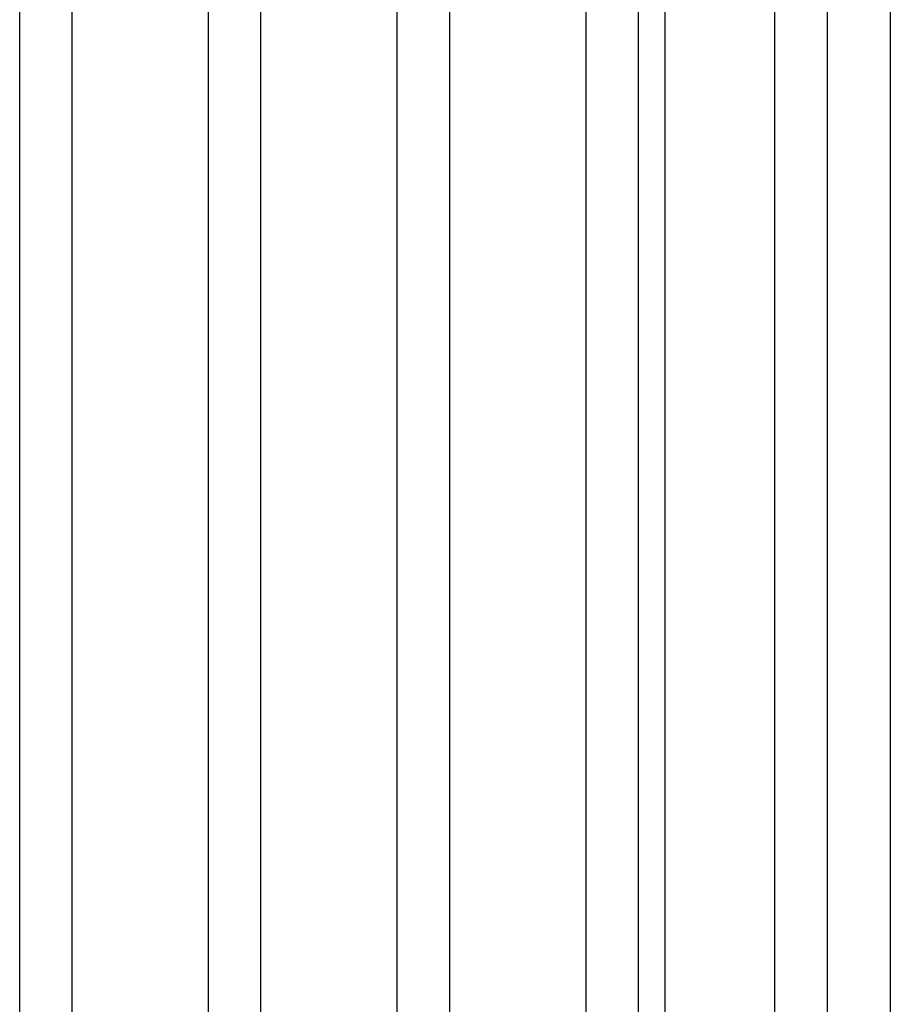
# Model space of a CAD drawing. Units: inches. Extents: x 4 to 21.2, y 8.6 to 25.2.
# Drawn here: x 5 to 5.3, y 13.2 to 13.5 of the extents above; entities that cross this region are included whole.
import ezdxf

# ---------------------------------------------------------------- set-up
doc = ezdxf.new("R2010")
doc.units = ezdxf.units.IN
doc.header["$MEASUREMENT"] = 0

# ---------------------------------------------------------------- blocks, each defined once
blk = doc.blocks.new('A$C79F8407A')
at = {"color": 250, "extrusion": (1, 0, 0)}
for p, q in [((-7.29232, -5.86232, 4.98031), (-7.29232, 5.43689, 4.98031)), ((-7.29232, -5.86232, 5), (-7.29232, 5.43689, 5)), ((-7.22146, -5.86232, 4.98031), (-7.22146, 5.43689, 4.98031)), ((-7.22146, -5.86232, 5), (-7.22146, 5.43689, 5)), ((-7.15059, -5.86232, 4.98031), (-7.15059, 5.43689, 4.98031)), ((-7.15059, -5.86232, 5), (-7.15059, 5.43689, 5)), ((-7.07972, -4.12352, 5), (-7.07972, 3.69808, 5)), ((-7.07972, -4.12352, 4.98031), (-7.07972, 3.69808, 4.98031)), ((-7.00886, -4.06214, 5), (-7.00886, 3.6367, 5)), ((-7.00886, -4.06214, 4.98031), (-7.00886, 3.6367, 4.98031)), ((-6.96555, -1.17729, 5), (-6.96555, -3.93319, 5)), ((-6.96555, -1.17729, 4.98031), (-6.96555, -3.93319, 4.98031))]:
    blk.add_line(p, q, dxfattribs=at)
at = {"color": 250}
for p, q in [((-7.29232, -5.86232, 4.98031), (-7.29232, 5.43689, 4.98031)), ((-7.29232, -5.86232, 5), (-7.29232, 5.43689, 5)), ((-7.27264, -5.86232, 4.98031), (-7.27264, 5.43689, 4.98031)), ((-7.27264, -5.86232, 5), (-7.27264, 5.43689, 5)), ((-7.22146, -5.86232, 4.98031), (-7.22146, 5.43689, 4.98031)), ((-7.22146, -5.86232, 5), (-7.22146, 5.43689, 5)), ((-7.20177, -5.86232, 4.98031), (-7.20177, 5.43689, 4.98031)), ((-7.20177, -5.86232, 5), (-7.20177, 5.43689, 5)), ((-7.15059, -5.86232, 4.98031), (-7.15059, 5.43689, 4.98031)), ((-7.15059, -5.86232, 5), (-7.15059, 5.43689, 5)), ((-7.13091, -5.86232, 4.98031), (-7.13091, 5.43689, 4.98031)), ((-7.13091, -4.26784, 5), (-7.13091, 3.8424, 5)), ((-7.07972, -4.12352, 4.98031), (-7.07972, 3.69808, 4.98031)), ((-7.07972, -4.12352, 5), (-7.07972, 3.69808, 5)), ((-7.06004, -4.10109, 4.98031), (-7.06004, 3.67566, 4.98031)), ((-7.06004, -4.10109, 5), (-7.06004, 3.67566, 5)), ((-7.00886, -4.06214, 4.98031), (-7.00886, 3.6367, 4.98031)), ((-7.00886, -4.06214, 5), (-7.00886, 3.6367, 5)), ((-6.98917, -4.05221, 4.98031), (-6.98917, 3.62677, 4.98031)), ((-6.98917, -4.05221, 5), (-6.98917, 3.62677, 5)), ((-6.96555, -1.17729, 4.98031), (-6.96555, -3.93319, 4.98031)), ((-6.96555, -1.17729, 5), (-6.96555, -3.93319, 5))]:
    blk.add_line(p, q, dxfattribs=at)
at = {"color": 250, "extrusion": (-1, 0, 0)}
for p, q in [((-7.27264, -5.86232, 5), (-7.27264, 5.43689, 5)), ((-7.27264, -5.86232, 4.98031), (-7.27264, 5.43689, 4.98031)), ((-7.20177, -5.86232, 5), (-7.20177, 5.43689, 5)), ((-7.20177, -5.86232, 4.98031), (-7.20177, 5.43689, 4.98031)), ((-7.13091, -5.86232, 4.98031), (-7.13091, 5.43689, 4.98031)), ((-7.13091, -4.26784, 5), (-7.13091, 3.8424, 5)), ((-7.06004, -4.10109, 4.98031), (-7.06004, 3.67566, 4.98031)), ((-7.06004, -4.10109, 5), (-7.06004, 3.67566, 5)), ((-6.98917, -4.05221, 4.98031), (-6.98917, 3.62677, 4.98031)), ((-6.98917, -4.05221, 5), (-6.98917, 3.62677, 5))]:
    blk.add_line(p, q, dxfattribs=at)
at = {"color": 254, "true_color": 0xd4d9db, "extrusion": (1, 0, 0)}
for p, q in [((-7.0502, 4.03925, -1.08268), (-7.0502, -4.46469, -1.08268)), ((-7.0502, -1.20583), (-7.0502, -3.99225))]:
    blk.add_line(p, q, dxfattribs=at)
at = {"color": 254, "true_color": 0xd4d9db, "extrusion": (0, 6.12323e-17, -1)}
for p, q in [((-7.0502, 4.03925, -1.08268), (-7.0502, -4.46469, -1.08268)), ((-7.0502, -1.20583), (-7.0502, -3.99225))]:
    blk.add_line(p, q, dxfattribs=at)

msp = doc.modelspace()

# ---------------------------------------------------------------- block references
msp.add_blockref('A$C79F8407A', (12.2506, 17.06457))

doc.saveas('drawing.dxf')
